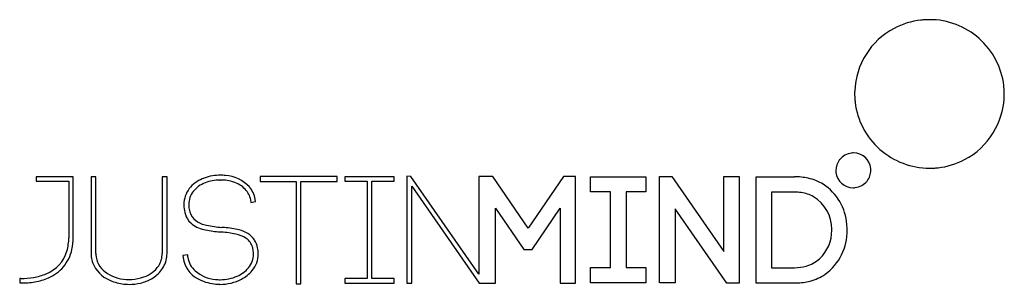
# Model space of a CAD drawing. Extents: x 0.2 to 29.4, y -0.2 to 7.7.
import ezdxf

# ---------------------------------------------------------------- set-up
doc = ezdxf.new("R2010")
doc.units = 0
doc.layers.add('DEFAULT_255_2_778', color=255, linetype='CONTINUOUS')

msp = doc.modelspace()

# ---------------------------------------------------------------- linework, layer by layer
at = {"layer": 'DEFAULT_255_2_778'}
for p, q in [((27.46, 3.291), (27.463, 3.292)), ((1.791, 3.025), (0.697, 3.025)), ((0.697, 3.025), (0.697, 2.895)), ((1.791, 1.218), (1.791, 3.025)), ((2.468, 3.025), (2.325, 3.025)), ((2.325, 3.025), (2.325, 0.741)), ((2.468, 0.741), (2.468, 3.025)), ((4.576, 3.025), (4.433, 3.025)), ((4.433, 3.025), (4.433, 0.741)), ((4.576, 0.734), (4.576, 3.025)), ((6.142, 2.928), (6.161, 2.928)), ((9.629, 3.031), (7.338, 3.031)), ((7.338, 3.031), (7.338, 2.888)), ((9.629, 2.888), (9.629, 3.031)), ((11.321, 3.025), (9.857, 3.025)), ((9.857, 3.025), (9.857, 2.895)), ((11.321, 2.895), (11.321, 3.025)), ((11.815, 3.031), (11.698, 3.038)), ((11.698, 3.038), (11.698, -0.138)), ((13.833, 0.135), (11.815, 3.031)), ((14.243, 3.031), (13.833, 3.031)), ((13.833, 3.031), (13.833, 0.135)), ((15.297, 1.495), (14.243, 3.031)), ((16.345, 3.031), (15.297, 1.495)), ((16.706, 3.031), (16.342, 3.031)), ((16.706, -0.132), (16.706, 3.031)), ((17.149, 2.576), (17.149, 3.025)), ((17.149, 3.025), (18.789, 3.025)), ((18.789, 3.025), (18.789, 2.576)), ((19.199, -0.131), (19.199, 3.031)), ((19.199, 3.031), (19.557, 3.031)), ((19.557, 3.031), (21.106, 0.806)), ((21.106, 0.806), (21.106, 3.031)), ((21.106, 3.031), (21.561, 3.031)), ((21.561, 3.031), (21.561, -0.132)), ((22.062, -0.132), (22.062, 3.025)), ((22.062, 3.025), (23.201, 3.025)), ((0.697, 2.895), (1.661, 2.895)), ((1.661, 2.895), (1.661, 1.21)), ((7.338, 2.888), (8.412, 2.888)), ((8.412, 2.888), (8.412, -0.151)), ((8.548, -0.151), (8.548, 2.888)), ((8.548, 2.888), (9.629, 2.888)), ((9.857, 2.895), (10.518, 2.895)), ((10.518, 2.895), (10.518, -0.001)), ((10.66, -0.001), (10.66, 2.895)), ((10.66, 2.895), (11.321, 2.895)), ((11.841, -0.138), (11.841, 2.745)), ((11.841, 2.745), (13.843, -0.138)), ((7.203, 2.29), (7.196, 2.362)), ((17.741, 2.576), (17.149, 2.576)), ((17.741, 0.327), (17.741, 2.576)), ((18.789, 2.576), (18.203, 2.576)), ((18.203, 2.576), (18.203, 0.327)), ((23.201, 2.57), (22.517, 2.57)), ((22.517, 2.57), (22.517, 0.324)), ((7.059, 2.336), (7.066, 2.264)), ((7.066, 2.264), (7.203, 2.29)), ((14.331, -0.138), (14.331, 2.094)), ((14.331, 2.094), (15.164, 0.864)), ((15.418, 0.864), (16.25, 2.094)), ((16.25, 2.094), (16.25, -0.132)), ((21.197, -0.132), (19.663, 2.075)), ((19.663, 2.075), (19.663, -0.131)), ((6.171, 1.385), (6.172, 1.385)), ((24.307, 1.443), (24.307, 1.443)), ((5.191, 0.702), (5.049, 0.682)), ((5.049, 0.682), (5.055, 0.617)), ((5.198, 0.637), (5.191, 0.702)), ((15.164, 0.864), (15.418, 0.864)), ((17.149, -0.128), (17.149, 0.327)), ((17.149, 0.327), (17.741, 0.327)), ((18.203, 0.327), (18.789, 0.327)), ((18.789, 0.327), (18.789, -0.128)), ((22.517, 0.324), (23.201, 0.324)), ((0.242, 0.006), (0.203, 0.006)), ((0.203, 0.006), (0.203, -0.131)), ((0.203, -0.131), (0.236, -0.131)), ((8.412, -0.151), (8.548, -0.151)), ((10.518, -0.001), (9.857, -0.001)), ((9.857, -0.001), (9.857, -0.138)), ((9.857, -0.138), (11.321, -0.138)), ((11.321, -0.001), (10.66, -0.001)), ((11.321, -0.138), (11.321, -0.001)), ((11.698, -0.138), (11.841, -0.138)), ((13.843, -0.138), (14.331, -0.138)), ((16.25, -0.132), (16.706, -0.132)), ((18.789, -0.128), (17.149, -0.128)), ((19.663, -0.131), (19.201, -0.131)), ((21.561, -0.132), (21.197, -0.132)), ((23.201, -0.132), (22.062, -0.132))]:
    msp.add_line(p, q, dxfattribs=at)
for centre, radius, start, end in [((27.201, 5.469), 2.222, 96.3425, 117.9287), ((27.488, 1.117), 6.583, 93.5331, 94.6413), ((27.216, 5.515), 2.176, 90.1868, 93.5338), ((27.221, 5.508), 2.183, 48.0397, 90.3071), ((27.189, 5.486), 2.202, 117.8555, 177.7541), ((27.222, 5.472), 2.209, 6.7667, 48.6947), ((27.165, 5.495), 2.178, 177.9752, 180.0005), ((27.211, 5.482), 2.219, 5.2457, 6.4604), ((27.229, 5.484), 2.201, 0.0047, 5.2511), ((27.182, 5.496), 2.195, 180.0055, 185.0548), ((27.206, 5.497), 2.219, 185.0494, 186.7354), ((27.215, 5.492), 2.215, 297.8115, 358.7895), ((27.24, 5.484), 2.19, 358.9864, 359.9999), ((27.196, 5.497), 2.209, 186.7637, 228.6943), ((27.219, 5.518), 2.239, 228.5997, 269.7471), ((24.958, 3.206), 0.529, 141.8478, 180.0039), ((24.952, 3.209), 0.522, 96.4139, 141.7146), ((24.942, 3.561), 0.174, 86.7714, 106.1683), ((24.953, 3.219), 0.515, 5.9303, 90.1803), ((27.219, 5.485), 2.207, 276.345, 297.7919), ((24.939, 3.222), 0.53, 321.8651, 359.9974), ((24.938, 3.221), 0.53, 0.0008, 5.485), ((27.202, 5.432), 2.154, 270.1925, 273.5733), ((26.928, 9.85), 6.58, 273.5611, 274.6372), ((6.031, 2.012), 1.035, 109.701, 137.0012), ((6.16, 1.681), 1.39, 89.6632, 110.0803), ((6.135, 1.77), 1.158, 89.6518, 111.6695), ((6.172, 1.701), 1.227, 71.3354, 90.5051), ((6.168, 1.724), 1.347, 84.0477, 89.9889), ((6.228, 1.979), 1.088, 43.2418, 85.7907), ((23.209, 1.208), 1.816, 77.2823, 90.2671), ((23.284, 1.538), 1.479, 58.581, 77.3063), ((24.959, 3.206), 0.53, 180.0008, 185.485), ((24.947, 3.219), 0.52, 187.087, 269.8176), ((5.869, 2.194), 0.793, 142.7673, 179.5418), ((5.905, 2.147), 0.85, 137.8354, 141.709), ((6.013, 2.055), 0.848, 111.1639, 140.9547), ((6.309, 2.089), 0.815, 43.9125, 71.7431), ((6.423, 2.212), 0.649, 11.0188, 43.0563), ((6.428, 2.212), 0.782, 11.0199, 40.8597), ((23.219, 1.507), 1.54, 3.6926, 57.0985), ((24.955, 2.873), 0.174, 266.7714, 286.1683), ((24.942, 3.243), 0.541, 276.5936, 319.8523), ((5.835, 2.208), 0.613, 141.6295, 180.918), ((23.204, 1.257), 1.313, 81.4325, 90.1223), ((23.244, 1.492), 1.075, 60.8921, 81.7011), ((23.193, 1.476), 1.113, 359.3796, 58.9903), ((5.837, 2.201), 0.761, 180.007, 184.9981), ((5.989, 2.189), 0.912, 183.4497, 198.0719), ((6, 2.199), 0.778, 180.0338, 184.3336), ((5.971, 2.194), 0.749, 184.0981, 196.6398), ((5.699, 2.093), 0.607, 197.9294, 226.1914), ((5.733, 2.118), 0.499, 196.1167, 232.6293), ((5.845, 2.3), 0.858, 228.7144, 258.278), ((5.908, 2.395), 0.826, 234.644, 259.0252), ((6.458, 5.072), 3.559, 258.5355, 265.8838), ((4.376, -17.323), 18.934, 84.2258, 84.4538), ((6.054, -1.287), 2.811, 76.2686, 85.3851), ((23.038, 1.443), 1.269, 0.0006, 0.9516), ((22.953, 1.443), 1.81, 359.9964, 5.1473), ((0.311, 1.198), 1.349, 343.6518, 0.4896), ((0.18, 1.21), 1.611, 347.6827, 0.3058), ((6.362, 4.485), 3.104, 257.1328, 265.0806), ((9.251, 31.571), 30.342, 264.0325, 264.175), ((82.343, 742.783), 745.3, 264.134063, 264.135775), ((5.898, -2.223), 3.618, 78.4922, 85.3071), ((6.459, 0.493), 0.845, 56.2016, 78.9955), ((6.578, 0.73), 0.728, 34.9177, 78.6053), ((6.647, 0.8), 0.485, 15.7074, 54.4541), ((23.163, 1.423), 1.144, 313.2168, 0.9894), ((23.194, 1.401), 1.569, 305.8891, 1.5266), ((6.507, 0.75), 0.633, 12.7968, 16.6518), ((6.372, 0.729), 0.77, 0.1587, 12.1251), ((6.595, 0.788), 0.681, 10.8671, 31.7157), ((6.322, 0.73), 0.96, 0.1896, 11.2245), ((0.598, 1.119), 1.052, 292.0874, 343.3626), ((0.59, 1.113), 1.19, 319.8667, 348.057), ((3.122, 0.734), 0.798, 179.5283, 206.7637), ((3.197, 0.741), 0.729, 179.9927, 182.5104), ((3.139, 0.739), 0.672, 182.604, 233.1268), ((3.78, 0.735), 0.653, 327.1692, 0.5409), ((3.754, 0.751), 0.824, 323.0777, 352.9946), ((3.842, 0.735), 0.734, 353.4478, 359.9788), ((5.852, 0.717), 0.803, 187.1225, 242.3632), ((5.827, 0.707), 0.633, 186.374, 228.8884), ((6.507, 0.725), 0.635, 320.1653, 0.5849), ((6.534, 0.724), 0.748, 319.7424, 0.7295), ((23.273, 1.343), 1.01, 285.7545, 311.7788), ((0.572, 1.152), 1.229, 293.1613, 318.9875), ((3.268, 0.849), 0.98, 208.9029, 250.6196), ((3.61, 0.88), 0.875, 288.5194, 325.2493), ((6.305, 0.906), 0.906, 293.2523, 319.5414), ((23.209, 1.572), 1.248, 269.6159, 285.7341), ((0.252, 2.272), 2.266, 269.7549, 279.1946), ((0.362, 1.619), 1.604, 279.0298, 293.2039), ((0.369, 1.607), 1.727, 279.5274, 293.4413), ((3.423, 1.123), 1.149, 233.3084, 267.114), ((3.454, 1.242), 1.269, 273.7031, 290.0006), ((3.632, 0.84), 0.974, 299.9736, 323.2098), ((6.12, 1.065), 1.095, 229.6461, 264.5541), ((6.138, 1.16), 1.329, 240.3066, 263.1483), ((6.157, 1.217), 1.25, 269.8997, 293.8644), ((6.325, 0.886), 1.013, 297.0638, 320.3723), ((23.297, 1.335), 1.456, 284.5855, 304.1379), ((0.247, 2.301), 2.432, 269.7335, 279.6435), ((3.448, 1.234), 1.404, 248.9259, 265.968), ((3.451, 1.241), 1.412, 265.8777, 269.9903), ((3.45, 1.26), 1.287, 266.1808, 269.992), ((3.45, 1.26), 1.287, 270.0077, 273.8091), ((3.458, 1.323), 1.494, 269.7209, 282.851), ((3.529, 1.018), 1.18, 282.7993, 300.0251), ((6.15, 1.193), 1.363, 262.8212, 269.9541), ((6.156, 1.192), 1.225, 263.459, 269.9627), ((6.152, 1.212), 1.383, 269.8731, 297.3074), ((23.201, 1.91), 2.041, 269.9943, 271.7418), ((23.217, 1.638), 1.769, 271.4887, 284.6121)]:
    msp.add_arc(centre, radius, start, end, dxfattribs=at)

doc.saveas('drawing.dxf')
